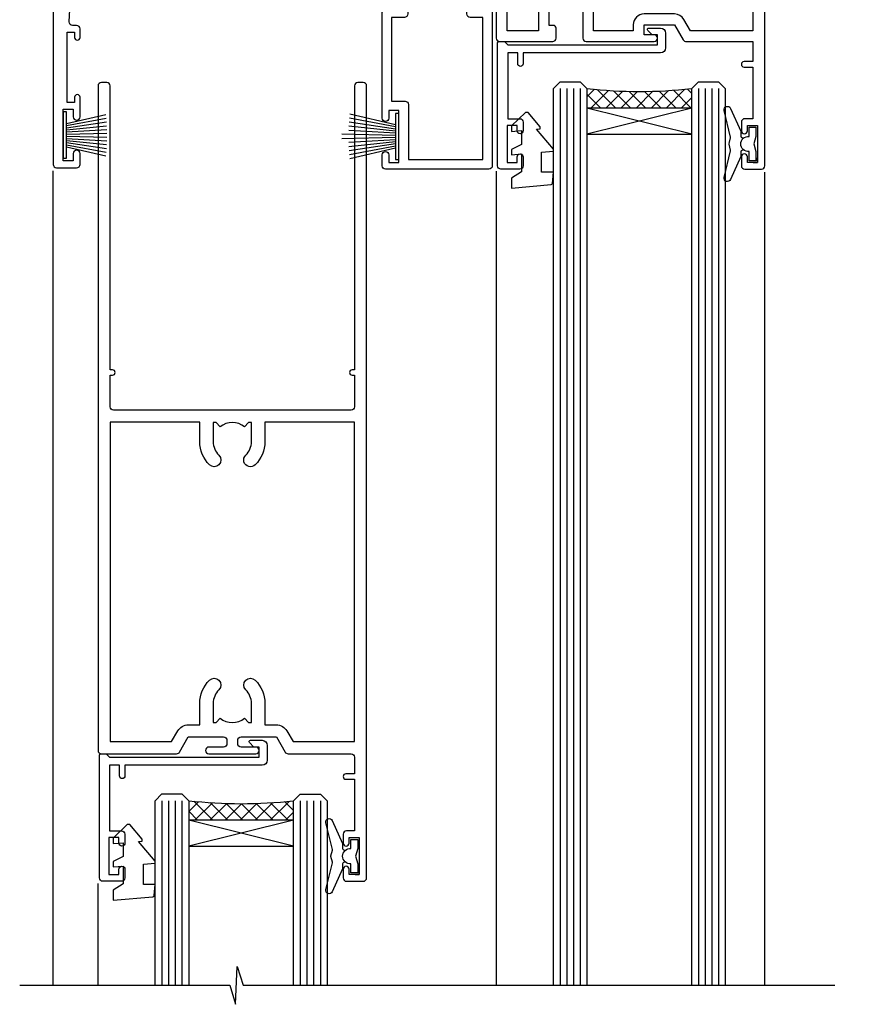
# Model space of a CAD drawing. Units: millimetres. Extents: x -28 to 449784, y -980 to 1843.
# Drawn here: x 9705 to 9832, y 1535 to 1682 of the extents above; entities that cross this region are included whole.
import ezdxf

# ---------------------------------------------------------------- set-up
doc = ezdxf.new("R2010")
doc.units = ezdxf.units.MM
doc.layers.add('Aluminium Systems Ltd Joinery Detail', color=7, linetype='Continuous')
pattern_1 = [(315, (-1179.701206686436, 1760.503806398503), (1.122532015133644, 1.122532015133644), []), (44.99999999999999, (-1179.701206686436, 1760.503806398503), (-1.122532015133644, 1.122532015133644), [])]

# ---------------------------------------------------------------- blocks, each defined once
blk = doc.blocks.new('DY445')
blk.add_lwpolyline([(4.749999978884219, 8.84397432038677), (6.249999978884219, 9.781278348250755), (6.249999978884226, 11.28127834825076), (0.3278039087574705, 10.7631533289369, 0.3639702342661976), (0.1459961176886502, 10.58134553786808), (-2.111577046548518e-08, 8.912602035332263), (1.749999978884219, 8.912602035332256), (1.749999978884226, 5.912602035332263), (-2.111577046548518e-08, 5.759496874161904), (-2.111577046548518e-08, 5.459496874161893), (2.488722065170698, 2.493553386861443), (1.949999978884229, 2.446421311520339), (1.949999978884229, 2.146421311520335), (3.751061303803276, 7.065573015552218e-09), (4.1545633216341, 7.065573015552218e-09), (6.249999978884219, 2.022622564681807), (6.249999978884205, 2.822622564681811), (4.749999978884226, 2.691389569392932), (4.749999978884219, 4.774702138350111), (6.249999978884212, 5.506301021198897), (6.249999978884212, 6.306301021198916), (4.749999978884219, 6.175068025910026)], format="xyb", close=True)
blk = doc.blocks.new('DY221-Comp')
blk.add_lwpolyline([(-1.819871826604867, -0.8847475032962393), (-2.101763809019758, -0.960280232338846, 0.3394542588633712), (-2.25, -1.153465397595937), (-2.25, -1.799999999999272, -0.1052493344124674), (-2.267337635714284, -1.881452198702391), (-3.793344089284801, -5.303630496753613, -0.9133919180647162), (-4.735844364970035, -4.981867646145474), (-3.771331644651582, -1.015104479072761, 0.1257362244887155), (-3.772484225381049, -0.9160877285103197), (-4.004079121606992, -0.05176380945886194, -0.1316524975874038), (-4.004079121606992, 0.05176380858210905), (-3.772484225381049, 0.9160877285103197, 0.1257362244887155), (-3.771331644651582, 1.015104479072761), (-4.735844364970035, 4.981867646145474, -0.913391918064716), (-3.793344089284801, 5.303630496753613), (-2.267337635714284, 1.881452198702391, -0.1052493344124674), (-2.25, 1.799999999999272), (-2.25, 1.153465397595937, 0.3394542588633712), (-2.101763809019758, 0.960280232338846), (-1.819871826604867, 0.8847475032962393)], format="xyb")
blk.add_lwpolyline([(0, 1.125), (-0.3014428414844588, 0), (0, -1.125), (0, -2.5), (-1, -2.5), (-1, -1.11803398875054, -0.447213595499958), (-2.25, 0, -0.4472135954999584), (-1, 1.11803398875054), (-1, 2.5), (0, 2.5)], format="xyb", close=True)
blk = doc.blocks.new('A$C539B46DB')
at = {"color": 0, "rotation": 180}
blk.add_blockref('DY221-Comp', (0.1499960000078318, 0), dxfattribs=at)
blk = doc.blocks.new('C438-21617')
at = {"flags": 128}
blk.add_lwpolyline([(1.499999967791013, 3.699999993124436), (1.499999967791013, 13.49999999312371), (3.299999967819844, 13.49999999312337, 0.4142135623720295), (3.799999967820185, 13.99999999312189), (3.799999967819844, 15.29999999312662, 0.9999999999999999), (2.899999967825664, 15.29999999312662), (2.899999967825664, 14.49999999312371), (1.399999967825664, 14.49999999312371), (1.399999967825664, 19.99999999312371), (2.899999967825664, 19.99999999312371), (2.899999967825664, 19.19999999312807, 0.9999999999999999), (3.799999967819844, 19.19999999312807), (3.799999967819844, 20.49999999312371, 0.414213562373095), (3.299999967819844, 20.99999999312371), (0.4999999678196616, 20.99999999312371, 0.414213562373095), (-3.218033839402779e-08, 20.49999999312371), (-3.218033839402779e-08, 2.199999993124436, 0.4142135623724291), (0.1999999678199345, 1.999999993123708), (0.9999999678196616, 1.999999993123708), (1.499999967819662, 2.499999993123708), (23.79999996782121, 2.499999993123708), (23.79999996782121, 0.9999999931237085), (23.01714196782072, 0.9999999931237085), (22.35856332405942, 0.3414213493592229, 0.6681786379198802), (22.49998468029557, -6.876291536173085e-09), (24.24998996782128, -6.876291536173085e-09, 0.414213562373095), (24.99998996782128, 0.7499999931237085), (24.99998996782128, 2.949999993124436, 0.414213562373095), (24.24998996782128, 3.699999993124436), (3.799999967823425, 3.699999993124436), (3.799999967823481, 5.299999993122867, 0.9999999999999999), (2.999999967824209, 5.299999993122867), (2.999999967824266, 3.699999993124436)], format="xyb", close=True, dxfattribs=at)
blk = doc.blocks.new('F551-21009')
blk.add_lwpolyline([(0.05857846698543767, 13.24140453385576, -0.1989120425150028), (-5.115907697472721e-13, 13.38282571331615), (-4.973799150320701e-13, 15.69997814728822, -0.9999999999999999), (1.199997999999553, 15.69997814728822), (1.199997999999539, 2.000000000047521), (7.947410614928799, 2.000000000038185), (8.247410614929152, 1.700000000037548), (8.54741061492814, 2.000000000036593), (20.5999999999629, 2.00000000001954), (20.60000000002057, 7.400000000036911, -1.000000000006063), (21.8000000000321, 7.40000000003009), (21.79999999997429, 0.1999999999979849, -0.4142135623707642), (21.5999999999743, -4.121147867408581e-13), (21.1999999999737, -2.415845301584341e-13, -0.414213562373095), (20.5999999999699, 0.6000000000035328), (20.5999999999699, 0.7999999999997129), (1.999999999999375, 0.7999999999999545), (1.999999999999375, 0.5, -0.4142135623731283), (1.499999999999318, 0), (0.4999999999994884, 0, -0.414213562373095), (-5.115907697472721e-13, 0.5), (5.115907697472721e-13, 6.21715443481412, -0.1989123673796319), (0.05857864376318389, 6.358575791051408), (0.3999989999996956, 6.699996147287948), (0.3999989999996956, 12.89998314728791)], format="xyb", close=True)
blk = doc.blocks.new('PBF69750-4B')
for p, q in [((-1.431818181818187, 0.5), (-2.721879321754528, 7.380097546926656)), ((-1.113636363636374, 0.5), (-2.119293789530161, 7.427384292916386)), ((-0.7954545454545467, 0.5), (-1.515002302965286, 7.462919719820221)), ((-0.4772727272727337, 0.5), (-0.9094902062915224, 7.486643546856435)), ((-0.1590909090909065, 0.5), (-0.3238383436514738, 8.49830346278545)), ((0.1590909090909207, 0.5), (0.3238383436514596, 8.49830346278545)), ((0.4772727272727337, 0.5), (0.9094902062915367, 7.486643546856435)), ((0.795454545454561, 0.5), (1.515002302965286, 7.462919719820221)), ((1.113636363636374, 0.5), (2.119293789530161, 7.427384292916386)), ((1.431818181818201, 0.5), (2.721879321754528, 7.380097546926656)), ((-1.750000000000014, 0.5), (-3.322276449314941, 7.321139697068929)), ((1.750000000000014, 0.5), (3.322276449314955, 7.321139697068929))]:
    blk.add_line(p, q)
blk.add_lwpolyline([(-3.450000000000003, 0), (3.449999999999989, 0), (3.449999999999989, 0.5), (-3.450000000000003, 0.5)], close=True)
blk = doc.blocks.new('SH272B')
blk.add_blockref('PBF69750-4B', (-3.552713678800501e-15, 0))
blk = doc.blocks.new('A909-22271')
blk.add_lwpolyline([(2.30000008926158, 25.21132480463073), (2.300000089260166, 25.21132480463154, -0.4142135623694312), (2.226795008503714, 25.48452988538841), (2.80000008926271, 26.47735020841986), (2.80000008926271, 27.79999993922574, -1.000000000000266), (3.800000089264188, 27.79999993922547), (3.800000089260706, 23.09999993922625, -0.4142135623729619), (3.300000089260706, 22.59999993922648), (1.400000089262164, 22.59999993922648), (1.400000089262164, 10.09999993922645), (3.400000089262164, 10.09999993922645, -0.4142135623730951), (3.900000089262164, 9.59999993922645), (3.900000089262164, 1.399999939226404), (15.00000008926143, 1.399999939226404), (15.00000008926143, 22.59999993922648), (13.10000008926289, 22.59999993922648, -0.4142135623729619), (12.60000008926289, 23.09999993922625), (12.60000008925941, 27.79999993922547, -1.000000000000266), (13.60000008926089, 27.79999993922574), (13.60000008926089, 26.47735020841986), (14.17320517001989, 25.48452988538841, -0.4142135623694312), (14.10000008926344, 25.21132480463154), (14.10000008926202, 25.21132480463073), (13.60000008926089, 24.92264967003555), (13.60000008926089, 23.79999993922647), (15.90000008926107, 23.79999993922647, -0.4142135623730951), (16.40000008926107, 23.29999993922647), (16.40000008926107, 0.4999999392264272, -0.4142135623730951), (15.90000008926107, -6.077357284084428e-08), (0.500000089262528, -6.077357284084428e-08, -0.4142135623730951), (8.926252803576062e-08, 0.4999999392264272), (8.926252803576062e-08, 2.09999993922645, -0.9999999999999999), (1.000000089262528, 2.09999993922645), (1.000000089262528, 0.9999999392264272), (2.500000089262528, 0.9999999392264272), (2.500000089262528, 8.699999939226473), (1.000000089262528, 8.699999939226473), (1.000000089262528, 7.59999993922645, -0.9999999999999999), (8.926252803576062e-08, 7.59999993922645), (8.926252803576062e-08, 23.29999993922647, -0.4142135623730951), (0.500000089262528, 23.79999993922647), (2.80000008926271, 23.79999993922647), (2.80000008926271, 24.92264967003555)], format="xyb", close=True)
blk = doc.blocks.new('A895-22345')
for points in [[(32.65000002866117, 29.50000008753122), (32.65000002866117, 25.99705636211544, 0.171572875234226), (32.76111113974883, 25.68278668161767, -0.1715728752342437), (33.25000002866108, 24.3000000875314), (33.25000002866108, 22.20000008753115, -0.414213562373095), (31.05000002866126, 20.00000008753111), (30.30000002866126, 20.00000008753111), (30.30000002866126, 19.20000008753115, -0.414213562373428), (30.10000002866144, 19.00000008753111), (28.50000002866108, 19.00000008753111, -0.4142135623732615), (28.30000002866126, 19.20000008753115), (28.30000002866126, 20.00000008753111), (25.10000002866144, 20.00000008753122), (25.10000002866144, 19.20000008753115, -0.414213562373095), (24.90000002866162, 19.00000008753133), (23.30000002866126, 19.00000008753111, -0.4142135623732615), (23.10000002866144, 19.20000008753115), (23.10000002866144, 20.00000008753122), (22.35000002866099, 20.00000008753122, -0.414213562373095), (20.15000002866117, 22.20000008753127), (20.15000002866117, 24.3000000875314, -0.1715728752342643), (20.63888891744472, 25.68278668172181, 0.1715728752342691), (20.75000002866108, 25.99705636211544), (20.75000002866108, 29.50000008753111, 0.4142135623731616), (20.25000002866108, 30.00000008753122), (14.04729534885217, 30.00000008753122), (14.04729534885217, 29.55000008753072, -0.663104846952222), (12.68962128992661, 28.97641518187092, 0.1952598447287443), (11.40000002866117, 29.50000008753122), (9.550000028661259, 29.50000008753099), (9.550000028661259, 29.20233440520869), (9.982817808891184, 28.83915716545093, 0.3639702342660909), (9.982817808891184, 26.46084300961147), (9.550000028661259, 26.09766576985393), (9.550000028661259, 25.8000000875314), (11.40000002866117, 25.8000000875314, 0.1952598447287699), (12.68962128992661, 26.3235849931917, -0.6408239254461365), (14.04573131998603, 25.8000000875314), (14.35000002866144, 25.8000000875314, -0.4142135623730951), (14.85000002866144, 25.3000000875314), (14.85000002866144, 24.30000008753117, -0.4142135623730951), (14.35000002866144, 23.80000008753117), (8.45000002866135, 23.80000008753117, -0.4142135623730951), (7.95000002866135, 24.30000008753117), (7.95000002866135, 30.00000008753122), (4.347232257982512, 30.00000008753122), (4.193923129866278, 29.1305408164645, -1), (3.406076927456695, 29.26945935859803), (3.53489096847369, 30.00000008753122), (1.800000028661259, 30.00000008753122), (1.800000028661259, 24.10000008753136, -0.4999999999999717), (1.800000028661259, 23.30000008753117), (1.800000028661259, 17.40000008753131), (3.53489096847369, 17.40000008753131), (3.406076927456695, 18.1305408164645, -0.9999999999999999), (4.193923129866278, 18.26945935859825), (4.358002567025494, 17.33891862966479, -0.4663076581550153), (3.570156364615457, 16.40000008753108), (1.800000028661259, 16.40000008753108), (1.800000028661259, 6.457229615400678, -0.5542191990939351), (2.123584934321741, 5.139621348796567, 0.1952598447287443), (1.600000028661441, 3.850000087531129), (1.600000028661441, 2.00000008753122), (1.897665710983972, 2.00000008753122), (2.260842950741505, 2.432817867761145, 0.3639702342660909), (4.639157106581195, 2.432817867761145), (5.002334346338728, 2.00000008753122), (5.300000028661259, 2.00000008753122), (5.300000028661259, 3.850000087531129, 0.1952598447287699), (4.776415123000959, 5.139621348796567, -0.9999999999999999), (5.923584934321468, 6.254969466648021, -0.1952598447287647), (6.900000028661168, 3.850000087531129), (6.900000028661168, 0.5000000875312196, -0.4142135623730951), (6.400000028661168, 8.753121960580756e-08), (0.5000000286610771, 8.753121960580756e-08, -0.4142135623730951), (2.866107706722687e-08, 0.5000000875312196), (2.866107706722687e-08, 31.50000008753122, -0.4142135623730951), (0.5000000286610771, 32.00000008753122), (22.25000002866108, 32.00000008753122, -0.4142135623730951), (22.75000002866108, 31.50000008753122), (22.75000002866108, 25.61961532980214), (23.22320510941807, 24.80000008753129, -0.5773502691896237), (23.05000002866126, 24.50000008753133), (22.35000002866144, 24.50000008753133, 0.414213562373095), (22.15000002866162, 24.30000008753129), (22.15000002866162, 22.20000008753138, 0.414213562373095), (22.35000002866144, 22.00000008753133), (31.05000002866126, 22.00000008753133, 0.414213562373095), (31.25000002866108, 22.20000008753138), (31.25000002866108, 24.30000008753129, 0.414213562373095), (31.05000002866126, 24.50000008753133), (30.35000002866144, 24.50000008753133, -0.5773502691896237), (30.17679494790463, 24.80000008753129), (30.65000002866117, 25.61961532980214), (30.65000002866117, 31.50000008753122, -0.4142135623730951), (31.15000002866117, 32.00000008753122), (66.00000002866108, 32.00000008753122), (66.00000002866108, 50.50000008753122, -0.4142135623730952), (66.50000002866108, 51.00000008753122), (74.40000002866071, 51.00000008753122, -0.4142135623731283), (74.90000002866071, 50.50000008753122), (74.90000002866071, 49.00000008753122, -0.4142135623730951), (74.50000002866108, 48.60000008753113), (73.90000002866071, 48.60000008753113), (73.90000002866071, 46.10000008753113, 0.4142135623731005), (74.40000002866071, 45.60000008753113), (78.40000002866071, 45.60000008753113, 0.414213562373095), (78.90000002866071, 46.10000008753113), (78.90000002866071, 50.50000008753122, -0.4142135623730951), (79.40000002866071, 51.00000008753122), (89.50000002866108, 51.00000008753122, -0.9999999999999999), (89.50000002866108, 50.00000008753122), (88.00000002866108, 50.00000008753122), (88.00000002866108, 48.50000008753122), (92.556624355687, 48.50000008753122), (93.85566246136358, 50.75000008753122, -0.2679491924311176), (94.28867516325607, 51.00000008753122), (104.2000000286613, 51.00000008753122), (104.2000000286613, 54.00000008753122), (102.9000000286612, 54.00000008753122, -0.9999999999999999), (102.9000000286612, 54.80000008753117), (104.2000000286613, 54.80000008753117), (104.2000000286613, 62.50000008753122), (103.0000000286611, 62.50000008753122, -0.414213562373095), (102.5000000286611, 63.00000008753122), (102.5000000286611, 64.3000000875314, -0.9999999999999999), (103.4000000286612, 64.3000000875314), (103.4000000286612, 63.50000008753122), (104.9000000286612, 63.50000008753122), (104.9000000286612, 69.00000008753122), (103.4000000286612, 69.00000008753122), (103.4000000286612, 68.20000008753104, -0.9999999999999999), (102.5000000286611, 68.20000008753104), (102.5000000286611, 69.50000008753122, -0.414213562373095), (103.0000000286611, 70.00000008753122), (105.5000000286611, 70.00000008753122, -0.414213562373095), (106.0000000286611, 69.50000008753122), (106.0000000286611, 19.50000008753122, -0.414213562373095), (105.5000000286611, 19.00000008753122), (104.6660254324458, 19.00000008753122), (103.6267949479044, 20.80000008753117, -0.4142135623730896), (103.7000000286613, 21.07320516828813), (104.4000000286612, 21.47735035672085), (104.4000000286612, 23.80000008753117), (104.2000000286613, 24.00000008753122), (104.2000000286613, 30.00000008753122), (98.05000002866126, 30.00000008753122), (98.05000002866126, 24.30000008753117, -0.4142135623730951), (97.55000002866126, 23.80000008753117), (91.65000002866117, 23.80000008753117, -0.4142135623730951), (91.15000002866117, 24.30000008753117), (91.15000002866117, 25.3000000875314, -0.4142135623730951), (91.65000002866117, 25.8000000875314), (91.95426873733658, 25.8000000875314, -0.6408239254461365), (93.310378767396, 26.3235849931917, 0.1952598447287699), (94.60000002866144, 25.8000000875314), (96.45000002866135, 25.8000000875314), (96.45000002866135, 26.09766576985393), (96.01718224843188, 26.46084300961147, 0.3639702342660909), (96.01718224843142, 28.83915716545093), (96.45000002866135, 29.20233440520869), (96.45000002866135, 29.50000008753099), (94.60000002866144, 29.50000008753122, 0.1952598447287443), (93.310378767396, 28.97641518187092, -0.6631048469514026), (91.95270470846998, 29.55000008753117), (91.95270470846998, 30.00000008753122), (67.60000002866144, 30.00000008753122), (67.60000002866144, 21.47735035672085), (68.30000002866126, 21.07320516828813, -0.4142135623730896), (68.37320510941817, 20.80000008753117), (67.33397462487682, 19.00000008753122), (66.50000002866108, 19.00000008753122, -0.4142135623730951), (66.00000002866108, 19.50000008753122), (66.00000002866108, 30.00000008753122), (56.45000002866135, 30.00000008753122), (56.45000002866135, 24.30000008753117, -0.4142135623730951), (55.95000002866135, 23.80000008753117), (50.05000002866126, 23.80000008753117, -0.4142135623730951), (49.55000002866126, 24.30000008753117), (49.55000002866126, 25.3000000875314, -0.4142135623730951), (50.05000002866126, 25.8000000875314), (50.35426873733667, 25.8000000875314, -0.6408239254461741), (51.71037876739609, 26.3235849931917, 0.1952598447287699), (53.00000002866153, 25.8000000875314), (54.85000002866144, 25.8000000875314), (54.85000002866144, 26.09766576985393), (54.41718224843152, 26.46084300961147, 0.3639702342660909), (54.41718224843152, 28.83915716545093), (54.85000002866144, 29.20233440520869), (54.85000002866144, 29.50000008753099), (53.00000002866108, 29.50000008753122, 0.1952598447287443), (51.71037876739609, 28.97641518187092, -0.6631048469514026), (50.35270470847007, 29.5500000875314), (50.35270470847007, 30.00000008753122), (33.15000002866117, 30.00000008753122, 0.414213562373095)], [(98.7171573161865, 32.00000008753122), (99.05857867242383, 32.34142144376855, -0.4142135623730919), (99.34142138489852, 32.34142144376855), (99.68284274113574, 32.00000008753122), (104.2000000286611, 32.00000008753122), (104.2000000286611, 44.20542181962705), (103.0694592997281, 44.00607698632635, -1), (102.9305407575945, 44.7939231887361), (104.2000000286611, 45.01776310913576), (104.2000000286611, 49.40000008753131), (94.92376045936447, 49.40000008753131), (93.94226500174199, 47.70000008753104, -0.2679491924311225), (92.55662435568689, 46.90000008753108), (88.00000002866085, 46.90000008753108, -0.4142135623730981), (86.40000002866094, 48.50000008753122), (86.40000002866094, 49.40000008753131), (80.50000002866074, 49.40000008753131), (80.50000002866074, 46.10000008753124, -0.414213562373095), (78.40000002866071, 44.00000008753122), (74.40000002866083, 44.00000008753122, -0.414213562373095), (72.3000000286608, 46.10000008753124), (72.3000000286608, 49.40000008753131), (67.6000000286611, 49.40000008753131), (67.6000000286611, 32.00000008753122), (72.11715731618648, 32.00000008753122), (72.45857867242381, 32.34142144376855, -0.4142135623730841), (72.74142138489839, 32.34142144376855), (73.08284274113572, 32.00000008753122)]]:
    blk.add_lwpolyline(points, format="xyb", close=True)
blk = doc.blocks.new('A813-22391')
at = {"flags": 128}
for points in [[(37.700000025257, 48.79999990559705), (2.300000025254633, 48.79999990559705, 0.414213562373095), (1.800000025254633, 48.29999990559705), (1.800000025254462, 43.59999990559703), (2.150000025240502, 43.59999990559706, -0.9999999999909049), (2.150000025247778, 42.79999990560142), (1.800000025254576, 42.79999990559415), (1.800000025254633, 0.4999999056109132, -0.414213562373095), (1.300000025254633, -9.438908676884239e-08), (0.5000000252535415, -9.438908676884239e-08, -0.414213562373095), (2.525354148019687e-08, 0.4999999056109132), (2.525445097489865e-08, 99.49999990559613, -0.414213562373095), (0.500000025254451, 99.99999990559613), (11.7080125921417, 99.99999990559613, -0.2679491924307754), (12.14102529403374, 99.74999990559678), (13.44006339971531, 97.49999990559431), (18.70000022399984, 97.49999990559431, 0.414213562373095), (19.20000022399984, 97.99999990559431), (19.20000022399984, 98.49999990561295, 0.414213562373095), (18.70000022399984, 98.99999990561295), (16.50000022399547, 98.99999990561295, -0.9999999999999999), (16.50000022399547, 99.9999999055984), (23.49999982650985, 99.99999990559476, -0.9999999999999999), (23.49999982650985, 98.99999990559476), (21.30000022400662, 98.99999990559385, 0.4142135623727288), (20.80000022400651, 98.49999990559431), (20.80000022400651, 97.99999990559454, 0.4142135623732615), (21.3000002240056, 97.49999990559431), (26.55993665079092, 97.49999990559431), (27.85897475647249, 99.74999990559658, -0.2679491924308032), (28.29198745836453, 99.99999990559613), (37.70000002526336, 99.99999990559613, 0.414213562373095), (38.20000002526336, 100.4999999055961), (38.20000002526336, 102.9999999055966), (36.90000002521498, 102.9999999055966, -0.9999999999999999), (36.90000002521498, 103.7999999055995), (38.20000002526336, 103.7999999055995), (38.20000002526245, 111.4999999055966), (37.00000002521352, 111.4999999055966, -0.414213562373095), (36.50000002521352, 111.9999999055966), (36.50000002521352, 113.2999999055995, -0.9999999999999999), (37.40000002521498, 113.2999999055995), (37.40000002521498, 112.4999999055966), (38.90000002521498, 112.4999999055966), (38.90000002521498, 117.9999999055966), (37.40000002521498, 117.9999999055966), (37.40000002521498, 117.1999999056009, -0.9999999999999999), (36.50000002521352, 117.1999999056009), (36.5000000252499, 118.4999999055966, -0.414213562373095), (37.0000000252499, 118.9999999055966), (39.5000000252499, 118.999999905597, -0.414213562373095), (40.0000000252499, 118.499999905597), (40.0000000252499, 0.4999999056109132, -0.414213562373095), (39.5000000252499, -9.438908676884239e-08), (38.70000002525063, -9.438908676884239e-08, -0.414213562373095), (38.20000002525063, 0.4999999056109132), (38.20000002525086, 42.79999990559415), (37.8500000252339, 42.79999990560142, -0.9999999999909049), (37.85000002524117, 43.59999990559706), (38.20000002525063, 43.59999990559703), (38.20000002525063, 48.29999990559705, 0.414213562373095)], [(24.85000002521298, 50.59999990559744), (24.85000002521298, 53.50000074390718, 0.2010392773484069), (23.40129872651102, 56.95740831961311, 1), (21.99870132391385, 55.53167323684769, -0.2010392773484085), (22.85000002521298, 53.50000074390721), (22.85000002521298, 50.65000074390704), (22.39143397406639, 50.65000074390704), (21.83194471281837, 51.31677408101754, -0.3639702342660321), (18.16805533760686, 51.31677408101751), (17.60856607635884, 50.65000074390704), (17.15000002521316, 50.65000074390704), (17.15000002521316, 53.50000074390718, -0.201039277348407), (18.00129872651138, 55.53167323684769, 0.9999999999999999), (16.59870132391421, 56.95740831961317, 0.2010392773484081), (15.15000002521316, 53.50000074390712), (15.15000002521316, 50.59999990559788), (1.800000025213706, 50.5999999055966), (1.800000025213706, 98.19999990559657), (10.95745724215573, 98.19999990559566), (11.88121767286481, 96.5999999055912, 0.267949192430764), (13.44006339967615, 95.69999990559316), (15.15000002521316, 95.69999990559316), (15.15000002521316, 92.49999906728598, 0.2010392773484069), (16.59870132391512, 89.04259149158005, 0.9999999999999997), (18.00129872651138, 90.46832657434547, -0.2010392773484118), (17.15000002521316, 92.49999906728598), (17.15000002521316, 95.34999906728612), (17.60856607635884, 95.34999906728612), (18.16805533760686, 94.68322573017562, -0.3639702342660414), (21.83194471281837, 94.68322573017562), (22.39143397406639, 95.34999906728612), (22.85000002521298, 95.34999906728612), (22.85000002521298, 92.49999906728598, -0.201039277348412), (21.99870132391385, 90.46832657434547, 0.9999999999999997), (23.40129872651102, 89.04259149158005, 0.2010392773484095), (24.85000002521298, 92.49999906728598), (24.85000002521298, 95.6999999055931), (26.5599366507509, 95.69999990559316, 0.2679491924308261), (28.11878237756224, 96.59999990559143), (29.04254280827041, 98.1999999055952), (38.20000002522244, 98.19999990559407), (38.20000002522244, 50.59999990559911)]]:
    blk.add_lwpolyline(points, format="xyb", close=True, dxfattribs=at)
blk = doc.blocks.new('A880-22346')
blk.add_lwpolyline([(62.90000005594108, 37.30000006750026), (30.15000005594112, 37.30000006750026), (30.15000005594112, 39.00000006750065, 0.3419987131269407), (30.00000005593603, 39.19364923481248, -0.3419987131268389), (29.85000005594117, 39.38729840216342), (29.85000005594117, 45.53811985214884), (30.35000005594117, 45.82679498674361, 0.4142135623732391), (30.42320513669796, 46.10000006750079), (29.5500000559411, 47.61243563279891, 0.7673269879788879), (28.85000005594105, 47.42487119809698), (28.85000005594105, 37.30000006750086), (24.15000005594101, 37.30000006750086), (24.15000005594135, 47.42487119809698, 0.7673269879788795), (23.45000005594119, 47.61243563279891), (22.57679497518433, 46.10000006750079, 0.4142135623732379), (22.65000005594112, 45.82679498674361), (23.15000005594112, 45.53811985214884), (23.15000005594112, 39.38729840216342, -0.3419987131268583), (23.00000005594626, 39.19364923481248, 0.3419987131269261), (22.85000005594105, 39.00000006750065), (22.85000005594119, 37.30000006750026), (2.500000055940944, 37.30000006750026, 0.4142135623730868), (2.000000055940944, 37.80000006750021), (0.5000000559409443, 37.80000006750021, 0.414213562373095), (5.59409443212644e-08, 37.30000006750021), (5.59409443212644e-08, 0.5000000675005367, 0.4142135623730951), (0.5000000559409443, 6.750053671567002e-08), (3.500000055941172, 6.750053671567002e-08, 0.4142135623730951), (4.000000055941172, 0.5000000675005367), (4.000000055940944, 2.100000067500559, 0.9999999999999999), (3.000000055941172, 2.100000067500559), (3.000000055941172, 1.000000067500537), (1.500000055941172, 1.000000067500537), (1.500000055941172, 8.700000067500582), (3.000000055941172, 8.700000067500582), (3.000000055941172, 7.600000067500559, 0.9999999999999999), (4.000000055940944, 7.600000067500559), (4.000000055940944, 10.50000006750059, 1), (3.200000055940876, 10.50000006750059), (3.200000055940876, 9.700000067500582), (2.100000055941081, 9.700000067500582), (2.100000055941081, 20.20000006750041), (3.200000055940876, 20.20000006750035), (3.200000055940876, 19.4000000675004, 1.000000000000004), (4.000000055940944, 19.4000000675004), (4.000000055940944, 20.70000006750058, 0.4142135623730811), (3.500000055940944, 21.20000006750058), (2.900000055940808, 21.2000000675007, -0.4296339059667748), (2.400685288563636, 21.72616804562216), (3.072876269007992, 34.55233602374318, -0.3989595459737245), (4.071505803762562, 35.50000006750025), (49.00000005594094, 35.50000006750031), (49.00000005594094, 24.50000006750054, 0.4142135623730951), (49.50000005594094, 24.00000006750054), (51.20000005594076, 24.00000006750054, 0.9999999999999999), (51.20000005594076, 25.00000006750054), (50.60000005594131, 25.00000006750054), (50.60000005594131, 35.50000006750008), (63.80000005594094, 35.50000006750008), (63.80000005594094, 25.00000006750054), (63.20000005594149, 25.00000006750054, 0.9999999999999999), (63.20000005594149, 24.00000006750054), (64.9000000559413, 24.00000006750054, 0.4142135623730951), (65.4000000559413, 24.50000006750054), (65.4000000559413, 37.30000006750026, 0.414213562373095), (64.9000000559413, 37.80000006750026), (63.40000005594108, 37.80000006750026, 0.4142135623730867)], format="xyb", close=True)
blk = doc.blocks.new('PB69650-4B')
for p, q in [((-1.750000000000014, 0.5), (-3.09766552798424, 6.346691168916228)), ((-1.431818181818187, 0.5), (-2.537584873192188, 6.397226468794275)), ((-1.113636363636374, 0.5), (-1.9756284429739, 6.437757965356904)), ((-0.7954545454545467, 0.5), (-1.41220976617803, 6.468216902703045)), ((-0.4772727272727337, 0.5), (-0.8477448521459792, 6.488551611591229)), ((-0.1590909090909065, 0.5), (-0.2826514850113284, 6.498727597089087)), ((0.1590909090909207, 0.5), (0.2826514850113355, 6.498727597089086)), ((0.4772727272727337, 0.5), (0.8477448521459863, 6.488551611591229)), ((0.795454545454561, 0.5), (1.412209766178037, 6.468216902703045)), ((1.113636363636374, 0.5), (1.975628442973914, 6.437757965356902)), ((1.431818181818201, 0.5), (2.537584873192195, 6.397226468794277)), ((1.750000000000014, 0.5), (3.09766552798424, 6.346691168916226))]:
    blk.add_line(p, q)
blk.add_lwpolyline([(-3.450000000000003, 0), (3.450000000000003, 0), (3.450000000000003, 0.5), (-3.450000000000003, 0.5)], close=True)
blk = doc.blocks.new('SH254B')
blk.add_blockref('PB69650-4B', (0, 0))
blk = doc.blocks.new('AL40 External Sliding Door Head')
at = {"layer": 'Aluminium Systems Ltd Joinery Detail'}
h = blk.add_hatch(dxfattribs=at)
h.set_pattern_fill('NET', color=256, scale=0.5, angle=-45.00000000000001)
h.set_pattern_definition(pattern_1)
edge = h.paths.add_edge_path()
edge.add_line((-24.80191299106832, -40.21326844892565), (-24.80191299106923, -40.12168637926015))
edge.add_arc((-14.19465437884014, -35.2132684490357), 11.68787841502796, 204.8319352716055, 205.3276199955089)
edge.add_line((-24.7590522246976, -40.21326844892565), (-24.80191299106832, -40.21326844892565))
edge = h.paths.add_edge_path()
edge.add_arc((-32.68152314497115, 30.9744143586372), 69.21399119591025, 263.5151322584426, 276.46124590343476, ccw=False)
edge.add_line((-40.49860666884365, -37.79672626334423), (-40.49860666884365, -40.70765795553734))
edge.add_line((-40.49860666884365, -40.70765795553734), (-24.89279317145451, -40.70765795553734))
edge.add_line((-24.8927931714536, -40.70765795553734), (-24.89279317145542, -37.79994323681558))
h = blk.add_hatch(dxfattribs=at)
h.set_pattern_fill('NET', color=256, scale=0.5, angle=-45.00000000000001)
h.set_pattern_definition(pattern_1)
edge = h.paths.add_edge_path()
edge.add_line((-84.11345392813223, -146.3189890962053), (-84.11345392813314, -146.2274070265398))
edge.add_arc((-73.50619531590405, -141.3189890963154), 11.68787841502796, 204.8319352716055, 205.3276199955089)
edge.add_line((-84.07059316176151, -146.3189890962053), (-84.11345392813223, -146.3189890962053))
edge = h.paths.add_edge_path()
edge.add_arc((-91.99306408203506, -75.13130628864246), 69.21399119591025, 263.5151322584426, 276.46124590343476, ccw=False)
edge.add_line((-99.81014760590756, -143.9024469106239), (-99.81014760590756, -146.813378602817))
edge.add_line((-99.81014760590756, -146.813378602817), (-84.20433410851842, -146.813378602817))
edge.add_line((-84.20433410851751, -146.813378602817), (-84.20433410851933, -143.9056638840952))
for p, q in [((-44.49860666884365, -37.79672626334423), (-44.49860666884365, -171.3730791872217)), ((-43.49860666884365, -37.79672626334423), (-43.49860666884365, -171.3730791872217)), ((-42.49860666884365, -37.79672626334423), (-42.49860666884365, -171.3730791872217)), ((-41.49860666884365, -37.79672626334423), (-41.49860666884365, -171.3730791872217)), ((-23.8927931714536, -37.79994323681558), (-23.89279317146247, -171.3730791872217)), ((-22.8927931714536, -37.79994323681558), (-22.89279317146247, -171.3730791872217)), ((-21.8927931714536, -37.79994323681558), (-21.89279317146247, -171.3730791872217)), ((-20.8927931714536, -37.79994323681558), (-20.89279317146247, -171.3730791872217)), ((-24.8927931714536, -44.57899893070089), (-40.49860666884365, -40.70765795553734)), ((-24.8927931714536, -40.70765795553734), (-40.49860666884365, -44.57899893070089)), ((-119.999998999984, -171.3730791872217), (-119.999998999984, -50.04166026607845)), ((-53.98346200139736, -171.3730791872217), (-53.98346200139736, -50.11388716780812)), ((-13.99999899998397, -171.3730791872217), (-13.99999899998397, -50.24166026607918)), ((-13.99999899998352, -65.26735853994205), (-13.99999899998352, -50.55382397315907)), ((-103.8101476059076, -143.9024469106239), (-103.8101476059076, -171.3730791872217)), ((-102.8101476059076, -143.9024469106239), (-102.8101476059076, -171.3730791872217)), ((-101.8101476059076, -143.9024469106239), (-101.8101476059076, -171.3730791872217)), ((-100.8101476059076, -143.9024469106239), (-100.8101476059076, -171.3730791872217)), ((-83.20433410851751, -143.9056638840952), (-83.20433410851933, -171.3730791872217)), ((-82.20433410851751, -143.9056638840952), (-82.20433410851933, -171.3730791872217)), ((-81.20433410851751, -143.9056638840952), (-81.20433410851933, -171.3730791872217)), ((-80.20433410851751, -143.9056638840952), (-80.20433410851933, -171.3730791872217)), ((-84.20433410851751, -150.6847195779806), (-99.81014760590756, -146.813378602817)), ((-84.20433410851751, -146.813378602817), (-99.81014760590756, -150.6847195779806)), ((-113.2950029384613, -171.3730791872217), (-113.2950029384613, -156.2196078150878))]:
    blk.add_line(p, q, dxfattribs=at)
for points in [[(-45.49860666884365, -171.3730791872217), (-45.49860666884365, -37.79672626334423), (-44.49860666884365, -36.79672626334423), (-41.49866832091743, -36.79672626334423), (-40.49860666884365, -37.79672626334423), (-40.49860666884365, -171.3730791872217)], [(-24.89279317146247, -171.3730791872217), (-24.8927931714536, -37.79994323681558), (-23.8927931714536, -36.79994323681558), (-20.89285482352739, -36.79994323681558), (-19.8927931714536, -37.79994323681558), (-19.89279317146247, -171.3730791872217)], [(-15.7182755422948, -48.79994323681558), (-15.09999899998388, -48.79994323681558), (-15.09999899998388, -48.14308358933295)], [(-104.8101476059076, -171.3730791872217), (-104.8101476059076, -143.9024469106239), (-103.8101476059076, -142.9024469106239), (-100.8102092579813, -142.9024469106239), (-99.81014760590756, -143.9024469106239), (-99.81014760590756, -171.3730791872217)], [(-84.20433410851933, -171.3730791872217), (-84.20433410851751, -143.9056638840952), (-83.20433410851751, -142.9056638840952), (-80.2043957605913, -142.9056638840952), (-79.20433410851751, -143.9056638840952), (-79.20433410851933, -171.3730791872217)], [(-75.02981647935871, -154.9056638840952), (-74.41153993704779, -154.9056638840952), (-74.41153993704779, -154.2488042366126)], [(-124.9811512976523, -171.3730791872217), (-93.70617208799536, -171.3730791872217), (-92.84266675738195, -174.2356738021076), (-92.59266675738195, -168.5972443814785), (-91.68816868732915, -171.3730791872217), (-3.584996568563156, -171.3730791872217)]]:
    blk.add_lwpolyline(points, dxfattribs=at)
for points in [[(-24.8927931714536, -40.70765795553734), (-40.49860666884365, -40.70765795553734), (-40.49860666884365, -44.57899893070089), (-24.8927931714536, -44.57899893070089)], [(-84.20433410851751, -146.813378602817), (-99.81014760590756, -146.813378602817), (-99.81014760590756, -150.6847195779806), (-84.20433410851751, -150.6847195779806)]]:
    blk.add_lwpolyline(points, close=True, dxfattribs=at)
for centre, end in [((-32.68152314497843, 30.9744143590965), 276.4612459033094), ((-91.99306408204234, -75.13130628818317), 276.4612459033125)]:
    blk.add_arc(centre, 69.21399119636963, 263.5151322585488, end, dxfattribs=at)
at = {"layer": 'Aluminium Systems Ltd Joinery Detail', "xscale": -1, "rotation": 180}
for name, p in [('A895-22345', (-119.9999990286449, 20.20005685071601)), ('A813-22391', (-113.3115399099613, -36.90566387603894))]:
    blk.add_blockref(name, p, dxfattribs=at)
at = {"layer": 'Aluminium Systems Ltd Joinery Detail'}
for name, p, rotation in [('F551-21009', (-13.99999899998397, 1.200056763184421), 270), ('A$C539B46DB', (-15.18253210719399, -46.05940353732376), 180), ('SH254B', (-118.4999989999831, -44.74994323681449), 270), ('SH272B', (-68.49355969869862, -44.94994323681522), 90), ('DY445', (-45.49860659928549, -41.35805736704651), 180), ('A$C539B46DB', (-74.4940730442579, -152.1651241846034), 180), ('DY445', (-104.8101475363494, -147.4637780143262), 180)]:
    blk.add_blockref(name, p, dxfattribs=dict(at, rotation=rotation))
for name, p in [('A880-22346', (-119.9999990559247, -49.59994330431573)), ('A909-22271', (-70.99355978796098, -49.79994317604132))]:
    blk.add_blockref(name, p, dxfattribs=at)
at = {"layer": 'Aluminium Systems Ltd Joinery Detail', "extrusion": (0, 0, -1), "zscale": -1, "rotation": 180}
for p in [(53.79860663666318, -28.79994324369227), (113.1101475737271, -134.9056638909719)]:
    blk.add_blockref('C438-21617', p, dxfattribs=at)

msp = doc.modelspace()

# ---------------------------------------------------------------- block references
at = {"layer": 'Aluminium Systems Ltd Joinery Detail'}
msp.add_blockref('AL40 External Sliding Door Head', (9829.991546770048, 1709.549080936195, 1.000000000000001), dxfattribs=at)

doc.saveas('drawing.dxf')
